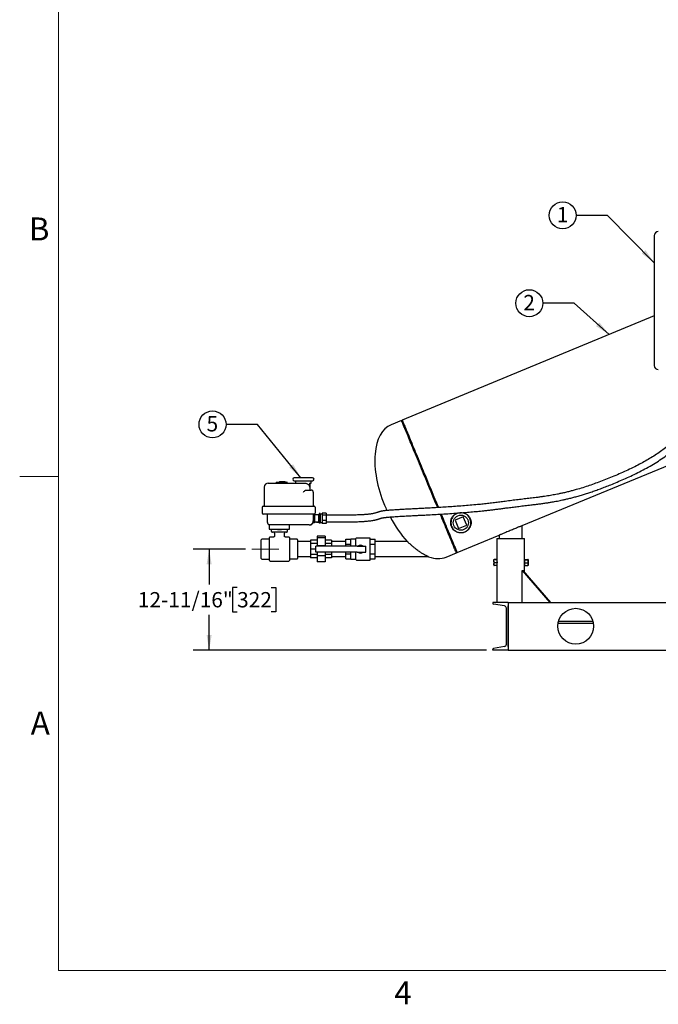
# Model space of a CAD drawing. Units: inches. Extents: x 0.1 to 22.1, y 0.1 to 17.1.
# Drawn here: x 0.1 to 5.2, y 0.2 to 7.9 of the extents above; entities that cross this region are included whole.
import ezdxf

# ---------------------------------------------------------------- set-up
doc = ezdxf.new("R2010")
doc.units = ezdxf.units.IN
doc.header["$MEASUREMENT"] = 0
doc.linetypes.add('CENTERX2', pattern=[0.8, 0.5, -0.1, 0.1, -0.1])
doc.layers.add('7', color=7, linetype='Continuous', lineweight=25)
doc.styles.add('SLDTEXTSTYLE0', font='TXT', dxfattribs={"width": 0.75})
doc.styles.add('SLDTEXTSTYLE3', font='TXT', dxfattribs={"width": 0.8625})
doc.dimstyles.new('SLDDIMSTYLE0', dxfattribs={"dimtxt": 0.12, "dimasz": 0.12, "dimexe": 0, "dimexo": 0.0625, "dimgap": 0.03, "dimtad": 0, "dimtih": 1, "dimtoh": 1, "dimdec": 6, "dimlfac": 16, "dimrnd": 1e-09, "dimzin": 12, "dimdsep": 46, "dimlunit": 5, "dimtxsty": 'SLDTEXTSTYLE0', "dimsah": 1, "dimcen": 0.09, "dimadec": 0, "dimazin": 3, "dimtfac": 1, "dimtofl": 0, "dimtmove": 0, "dimatfit": 3, "dimfxl": 0, "dimfrac": 2, "dimtolj": 1, "dimtzin": 12, "dimarcsym": 0})
doc.dimstyles.new('SLDDIMSTYLE2', dxfattribs={"dimtxt": 0.18, "dimasz": 0.12, "dimexe": 0, "dimexo": 0.0625, "dimgap": 0, "dimtad": 0, "dimtih": 1, "dimtoh": 1, "dimdec": 0, "dimrnd": 1e-09, "dimzin": 0, "dimdsep": 46, "dimlunit": 5, "dimtxsty": 'Standard', "dimsah": 1, "dimcen": 0.09, "dimadec": 0, "dimazin": 0, "dimtfac": 0.12, "dimtdec": 0, "dimtofl": 0, "dimtmove": 0, "dimatfit": 3, "dimfxl": 0, "dimfrac": 2, "dimtolj": 1, "dimtzin": 0, "dimarcsym": 0})

# ---------------------------------------------------------------- blocks, each defined once
blk = doc.blocks.new('_D_3')
at = {"layer": '7', "color": 7}
for p, q in [((1.9149, 3.7858), (1.5055, 3.7858)), ((1.6305, 3.7858), (1.6305, 3.5093)), ((1.8498, 3.485), (1.8132, 3.485)), ((1.8132, 3.485), (1.8132, 3.2945)), ((2.1158, 3.485), (2.1524, 3.485)), ((2.1524, 3.485), (2.1524, 3.2945)), ((1.6305, 2.9936), (1.6305, 3.2701)), ((1.8132, 3.2945), (1.8498, 3.2945)), ((2.1524, 3.2945), (2.1158, 3.2945)), ((3.8043, 2.9936), (1.5055, 2.9936))]:
    blk.add_line(p, q, dxfattribs=at)
for points in [[(1.6305, 3.7858), (1.6105, 3.6658), (1.6505, 3.6658)], [(1.6305, 2.9936), (1.6505, 3.1136), (1.6105, 3.1136)]]:
    blk.add_solid(points, dxfattribs=at)
at = {"layer": '7', "color": 7, "char_height": 0.12, "attachment_point": 1, "style": 'SLDTEXTSTYLE0'}
for s, insert in [('12-11/16"', (1.072, 3.4491)), ('322', (1.8498, 3.4491))]:
    blk.add_mtext(s, dxfattribs=dict(at, insert=insert))
blk = doc.blocks.new('SW_NOTE_0_14')
at = {"layer": '7', "color": 0}
blk.add_circle((-0.1059, 0), 0.1059, dxfattribs=at)
at = {"layer": '7', "color": 0, "insert": (-0.1071, 0.0651), "char_height": 0.12, "attachment_point": 2, "style": 'SLDTEXTSTYLE0'}
blk.add_mtext('1', dxfattribs=at)
blk = doc.blocks.new('SW_NOTE_0_15')
at = {"layer": '7', "color": 0}
blk.add_circle((-0.1059, 0), 0.1059, dxfattribs=at)
at = {"layer": '7', "color": 0, "insert": (-0.1071, 0.0651), "char_height": 0.12, "attachment_point": 2, "style": 'SLDTEXTSTYLE0'}
blk.add_mtext('5', dxfattribs=at)
blk = doc.blocks.new('SW_NOTE_0_20')
at = {"layer": '7', "color": 0}
blk.add_circle((-0.1059, 0), 0.1059, dxfattribs=at)
at = {"layer": '7', "color": 0, "insert": (-0.1071, 0.0651), "char_height": 0.12, "attachment_point": 2, "style": 'SLDTEXTSTYLE0'}
blk.add_mtext('2', dxfattribs=at)

msp = doc.modelspace()

# ---------------------------------------------------------------- linework, layer by layer
at = {"color": 7, "linetype": 'Continuous', "lineweight": 25}
for p, q in [((5.12085743, 6.24548958), (5.12085743, 5.22611449)), ((5.12085743, 5.61703223), (3.14410165, 4.79823336)), ((3.13832745, 4.79584155), (3.05748806, 4.76235677)), ((3.14649346, 4.79245902), (3.13832745, 4.79584155)), ((4.0847637, 3.97017701), (5.53679496, 4.57162806)), ((2.44105988, 4.3465208), (2.29755994, 4.3465208)), ((2.06274756, 4.27252084), (2.06274756, 4.12408327)), ((2.06274756, 4.27252084), (2.06274756, 4.12408327)), ((2.09399746, 4.30377074), (2.37807079, 4.30377074)), ((2.15649757, 4.31158329), (2.15649757, 4.30377074)), ((2.15649757, 4.31158329), (2.16896057, 4.31158329)), ((2.16459054, 4.30767702), (2.16459054, 4.30377074)), ((2.16896057, 4.31158329), (2.23852875, 4.31158329)), ((2.1838412, 4.31548957), (2.22290365, 4.31548957)), ((2.24243503, 4.30377074), (2.24243503, 4.30767702)), ((2.24243503, 4.30377074), (2.24243503, 4.30767702)), ((2.29755994, 4.32252083), (2.44105988, 4.32252083)), ((2.30837237, 4.32252083), (2.30837237, 4.30377074)), ((2.30837237, 4.32252083), (2.30837237, 4.30377074)), ((2.39064673, 4.24908334), (2.39230463, 4.24908334)), ((2.39230463, 4.24908334), (2.41609721, 4.24908334)), ((2.41609721, 4.24908334), (2.43172231, 4.24908334)), ((2.41848022, 4.30377074), (2.41848022, 4.27252084)), ((2.41848022, 4.30377074), (2.43024744, 4.30377074)), ((2.4221225, 4.24908334), (2.4221225, 4.30377074)), ((2.4221225, 4.24908334), (2.4221225, 4.30377074)), ((2.43024744, 4.30377074), (2.43024744, 4.32252083)), ((2.43024744, 4.30377074), (2.43024744, 4.32252083)), ((2.44734711, 4.23345824), (2.44734711, 4.12408327)), ((2.04712246, 4.1162708), (2.04712246, 4.06939579)), ((2.04712246, 4.1162708), (2.04712246, 4.06939579)), ((2.05493501, 4.12408327), (2.3731452, 4.12408327)), ((2.3731452, 4.12408327), (2.40037648, 4.12408327)), ((2.40037648, 4.12408327), (2.43063493, 4.12408327)), ((2.43063493, 4.12408327), (2.45407258, 4.12408327)), ((2.46188513, 4.1162708), (2.46188513, 4.06939579)), ((2.3731452, 4.06158331), (2.05493501, 4.06158331)), ((2.08618491, 4.06158331), (2.08618491, 4.00293867)), ((2.08618491, 4.06158331), (2.08618491, 4.00293867)), ((2.40037648, 4.06158331), (2.3731452, 4.06158331)), ((2.43063493, 4.06158331), (2.40037648, 4.06158331)), ((2.45407258, 4.06158331), (2.43063493, 4.06158331)), ((2.44734711, 4.06158331), (2.44734711, 4.00689576)), ((2.45578475, 4.06135606), (2.44734711, 4.06135606)), ((2.45578475, 4.0443603), (2.44734711, 4.0443603)), ((2.45578475, 4.06135606), (2.45578475, 4.0443603)), ((2.48828453, 4.05573952), (2.45578475, 4.05573952)), ((2.45578475, 4.0443603), (2.45578475, 4.01036879)), ((2.47165361, 4.05839709), (2.49219081, 4.05839709)), ((2.47165361, 4.05839709), (2.47165361, 4.05573952)), ((2.48828453, 4.05573952), (2.48828453, 3.99898956)), ((2.49219081, 4.05361457), (2.48828453, 4.05361457)), ((2.50000336, 4.06538861), (2.49219081, 4.06538861)), ((2.49219081, 4.06538861), (2.49219081, 4.04996716)), ((2.50000336, 4.04996716), (2.49219081, 4.04996716)), ((2.49219081, 4.04996716), (2.49219081, 4.01194309)), ((2.50000336, 4.06538861), (2.50000336, 4.05767792)), ((2.51687834, 4.06048956), (2.50000336, 4.06048956)), ((2.50000336, 4.05767792), (2.50000336, 4.04996716)), ((2.50000336, 4.04996716), (2.50000336, 4.03095512)), ((2.50000336, 4.03095512), (2.50000336, 4.01194309)), ((2.54812854, 4.06772029), (2.51687834, 4.06772029)), ((2.51687834, 4.06772029), (2.51687834, 4.05135321)), ((2.54812854, 4.05135321), (2.51687834, 4.05135321)), ((2.51687834, 4.05135321), (2.51687834, 4.01099739)), ((2.54812854, 4.06772029), (2.54812854, 4.05135321)), ((2.54812854, 4.05135321), (2.54812854, 4.01099739)), ((3.62331977, 4.03939217), (3.5583595, 4.01248472)), ((3.65022722, 3.97443183), (3.62331977, 4.03939217)), ((2.10212241, 3.97564578), (2.10212241, 3.94142701)), ((2.10212241, 3.97564578), (2.10212241, 3.94142701)), ((2.13562831, 3.97564578), (2.10212241, 3.97564578)), ((2.10212241, 3.94142701), (2.12055995, 3.94142701)), ((2.12055995, 3.92423956), (2.12055995, 3.94142701)), ((2.12055995, 3.94142701), (2.12680994, 3.94142701)), ((2.12680994, 3.94142701), (2.13083413, 3.94142701)), ((2.13083413, 3.94142701), (2.23278594, 3.94142701)), ((2.31880406, 3.97564578), (2.13562831, 3.97564578)), ((2.16587327, 3.94142701), (2.16587327, 3.93767701)), ((2.1977468, 3.93767701), (2.1977468, 3.94142701)), ((2.23278594, 3.94142701), (2.23681013, 3.94142701)), ((2.23681013, 3.94142701), (2.24306011, 3.94142701)), ((2.24306011, 3.94142701), (2.26149737, 3.94142701)), ((2.24306011, 3.94142701), (2.24306011, 3.92423956)), ((2.26149737, 3.94142701), (2.26149737, 3.97564578)), ((2.26149737, 3.94142701), (2.26149737, 3.97564578)), ((2.35698888, 3.97564578), (2.31880406, 3.97564578)), ((2.41609721, 3.97564578), (2.35698888, 3.97564578)), ((2.45578475, 4.01036879), (2.44734711, 4.01036879)), ((2.44734711, 4.00689576), (2.44734711, 3.99337303)), ((2.45578475, 3.99337303), (2.44734711, 3.99337303)), ((2.45578475, 4.01036879), (2.45578475, 3.99337303)), ((2.45578475, 3.99898956), (2.48828453, 3.99898956)), ((2.47165361, 3.99898956), (2.47165361, 3.99633199)), ((2.47165361, 3.99633199), (2.49219081, 3.99633199)), ((2.48828453, 4.00111452), (2.49219081, 4.00111452)), ((2.50000336, 4.01194309), (2.49219081, 4.01194309)), ((2.49219081, 4.01194309), (2.49219081, 3.98934048)), ((2.50000336, 3.98934048), (2.49219081, 3.98934048)), ((2.50000336, 4.01194309), (2.50000336, 4.00064175)), ((2.50000336, 4.00064175), (2.50000336, 3.98934048)), ((2.50000336, 3.99423953), (2.51687834, 3.99423953)), ((2.54812854, 4.01099739), (2.51687834, 4.01099739)), ((2.51687834, 4.01099739), (2.51687834, 3.9870088)), ((2.54812854, 3.9870088), (2.51687834, 3.9870088)), ((2.54812854, 4.01099739), (2.54812854, 3.9870088)), ((3.5583595, 4.01248472), (3.58526695, 3.94752446)), ((3.58526695, 3.94752446), (3.65022722, 3.97443183)), ((4.0847637, 3.86861452), (4.0847637, 3.97017701)), ((2.09930996, 3.86369252), (2.04368492, 3.86369252)), ((2.10368498, 3.69611452), (2.10368498, 3.87673954)), ((2.13646196, 3.88111456), (2.10805999, 3.88111456)), ((2.23681013, 3.91798951), (2.12680994, 3.91798951)), ((2.14255999, 3.91173953), (2.14255999, 3.88729128)), ((2.1977468, 3.93767701), (2.16587327, 3.93767701)), ((2.22106007, 3.88736454), (2.22106007, 3.91173953)), ((2.25556008, 3.88111456), (2.22731005, 3.88111456)), ((2.25993509, 3.87673954), (2.25993509, 3.69611452)), ((2.31993514, 3.86369252), (2.26431011, 3.86369252)), ((2.53915381, 3.88763345), (2.47665371, 3.88763345)), ((2.47665371, 3.88763345), (2.47665371, 3.87546634)), ((2.53915381, 3.87546634), (2.47665371, 3.87546634)), ((2.47665371, 3.87546634), (2.47665371, 3.81114121)), ((2.53915381, 3.88763345), (2.53915381, 3.87546634)), ((2.53915381, 3.87546634), (2.53915381, 3.81114121)), ((2.70321618, 3.86310637), (2.74227864, 3.86310637)), ((2.70321618, 3.82476668), (2.70321618, 3.86310637)), ((2.77743511, 3.86455205), (2.74227864, 3.86455205)), ((2.74227864, 3.80986457), (2.74227864, 3.86455205)), ((2.78134139, 3.80986457), (2.78134139, 3.86845825)), ((2.89384134, 3.87236453), (2.78524737, 3.87236453)), ((2.89384134, 3.78642707), (2.89384134, 3.87236453)), ((2.89384134, 3.86310637), (2.9329038, 3.86310637)), ((2.9329038, 3.82476668), (2.9329038, 3.86310637)), ((3.57462054, 3.75886886), (3.90507623, 3.89574806)), ((3.88554501, 3.86861452), (3.88554501, 3.70468202)), ((3.88554501, 3.86861452), (4.10429493, 3.86861452)), ((3.90507623, 3.89574806), (3.90507623, 3.86861452)), ((4.10429493, 3.70442279), (4.10429493, 3.86861452)), ((2.03930991, 3.82287229), (2.03930991, 3.8593175)), ((2.03930991, 3.74998177), (2.03930991, 3.82287229)), ((2.32430987, 3.8593175), (2.32430987, 3.82287229)), ((2.42587243, 3.84580203), (2.32430987, 3.84580203)), ((2.32430987, 3.82287229), (2.32430987, 3.74998177)), ((2.47665371, 3.85526339), (2.42587243, 3.85526339)), ((2.42587243, 3.85526339), (2.42587243, 3.82914397)), ((2.47665371, 3.82914397), (2.42587243, 3.82914397)), ((2.42587243, 3.82914397), (2.42587243, 3.78670815)), ((2.46649745, 3.78670815), (2.42587243, 3.78670815)), ((2.42587243, 3.78670815), (2.42587243, 3.74416497)), ((2.46649745, 3.76298956), (2.46649745, 3.80986457)), ((2.71055706, 3.80986457), (2.46649745, 3.80986457)), ((2.53915381, 3.81114121), (2.47665371, 3.81114121)), ((2.47665371, 3.81114121), (2.47665371, 3.80986457)), ((2.58993509, 3.85526339), (2.53915381, 3.85526339)), ((2.58993509, 3.82914397), (2.53915381, 3.82914397)), ((2.53915381, 3.81114121), (2.53915381, 3.80986457)), ((2.58993509, 3.85526339), (2.58993509, 3.82914397)), ((2.70321618, 3.84580203), (2.58993509, 3.84580203)), ((2.58993509, 3.82914397), (2.58993509, 3.80986457)), ((2.70321618, 3.80986457), (2.70321618, 3.82476668)), ((2.70321618, 3.82476668), (2.74227864, 3.82476668)), ((2.73278883, 3.80986457), (2.71055706, 3.80986457)), ((2.77295919, 3.80986457), (2.73278883, 3.80986457)), ((2.7902504, 3.80986457), (2.77295919, 3.80986457)), ((2.7902504, 3.80986457), (2.8597787, 3.80986457)), ((2.8597787, 3.76298956), (2.8597787, 3.80986457)), ((2.89384134, 3.82476668), (2.9329038, 3.82476668)), ((2.89384134, 3.70048953), (2.89384134, 3.78642707)), ((3.18477419, 3.84580203), (2.9329038, 3.84580203)), ((2.9329038, 3.74808738), (2.9329038, 3.82476668)), ((2.03930991, 3.71353656), (2.03930991, 3.74998177)), ((2.04368492, 3.70848475), (2.09930996, 3.70848475)), ((2.26431011, 3.70916154), (2.31993514, 3.70916154)), ((2.32430987, 3.74998177), (2.32430987, 3.71353656)), ((2.32430987, 3.72705203), (2.42587243, 3.72705203)), ((2.47665371, 3.74416497), (2.42587243, 3.74416497)), ((2.42587243, 3.74416497), (2.42587243, 3.71776439)), ((2.47665371, 3.71776439), (2.42587243, 3.71776439)), ((2.42587243, 3.71776439), (2.42587243, 3.71759067)), ((2.47665371, 3.71759067), (2.42587243, 3.71759067)), ((2.71055706, 3.76298956), (2.46649745, 3.76298956)), ((2.47665371, 3.76298956), (2.47665371, 3.73233886)), ((2.53915381, 3.73233886), (2.47665371, 3.73233886)), ((2.47665371, 3.73233886), (2.47665371, 3.68522061)), ((2.53915381, 3.76298956), (2.53915381, 3.73233886)), ((2.58993509, 3.74416497), (2.53915381, 3.74416497)), ((2.53915381, 3.73233886), (2.53915381, 3.68522061)), ((2.58993509, 3.71776439), (2.53915381, 3.71776439)), ((2.58993509, 3.71759067), (2.53915381, 3.71759067)), ((2.58993509, 3.76298956), (2.58993509, 3.74416497)), ((2.58993509, 3.74416497), (2.58993509, 3.71776439)), ((2.58993509, 3.72705203), (2.70321618, 3.72705203)), ((2.58993509, 3.71776439), (2.58993509, 3.71759067)), ((2.70321618, 3.74808738), (2.70321618, 3.76298956)), ((2.70321618, 3.70974769), (2.70321618, 3.74808738)), ((2.70321618, 3.74808738), (2.74227864, 3.74808738)), ((2.70321618, 3.70974769), (2.74227864, 3.70974769)), ((2.73278883, 3.76298956), (2.71055706, 3.76298956)), ((2.77295919, 3.76298956), (2.73278883, 3.76298956)), ((2.74227864, 3.70830201), (2.74227864, 3.76298956)), ((2.74227864, 3.70830201), (2.77743511, 3.70830201)), ((2.7902504, 3.76298956), (2.77295919, 3.76298956)), ((2.78134139, 3.70439581), (2.78134139, 3.76298956)), ((2.7902504, 3.76298956), (2.8597787, 3.76298956)), ((2.89384134, 3.74808738), (2.9329038, 3.74808738)), ((2.89384134, 3.70974769), (2.9329038, 3.70974769)), ((2.9329038, 3.70974769), (2.9329038, 3.74808738)), ((2.9329038, 3.72705203), (3.34923667, 3.72705203)), ((3.48800696, 3.72299227), (3.56884634, 3.75647705)), ((3.56884634, 3.75647705), (3.57222873, 3.76464314)), ((2.10805999, 3.69173957), (2.25556008, 3.69173957)), ((2.53915381, 3.68522061), (2.47665371, 3.68522061)), ((2.78524737, 3.70048953), (2.89384134, 3.70048953)), ((3.86279492, 3.69063981), (3.86279492, 3.70442279)), ((3.86279492, 3.69063981), (3.86279492, 3.66733159)), ((3.86279492, 3.66733159), (3.86279492, 3.65768485)), ((3.88554501, 3.705842), (3.86488827, 3.705842)), ((3.88554501, 3.70300359), (3.86488827, 3.70300359)), ((3.88554501, 3.6782761), (3.86488827, 3.6782761)), ((3.88554501, 3.65638708), (3.86488827, 3.65638708)), ((3.88554501, 3.70468202), (3.88554501, 3.70300359)), ((3.88554501, 3.70300359), (3.88554501, 3.6782761)), ((3.88651783, 3.69673953), (3.88554501, 3.69673953)), ((3.88554501, 3.6782761), (3.88554501, 3.65638708)), ((3.88554501, 3.66548955), (3.88651725, 3.66548955)), ((3.88554501, 3.65638708), (3.88554501, 3.36861453)), ((4.10331961, 3.66548955), (4.10429493, 3.66548955)), ((4.10429493, 3.69673953), (4.10332372, 3.69673953)), ((4.10429493, 3.69063981), (4.10429493, 3.70442279)), ((4.10429493, 3.66733159), (4.10429493, 3.69063981)), ((4.10429493, 3.65767707), (4.10429493, 3.66733159)), ((4.10429493, 3.60620471), (4.10429493, 3.65767707)), ((4.10741992, 3.705842), (4.1291699, 3.705842)), ((4.10741992, 3.70300359), (4.1291699, 3.70300359)), ((4.10741992, 3.6782761), (4.1291699, 3.6782761)), ((4.10741992, 3.65638708), (4.1291699, 3.65638708)), ((4.13229503, 3.70442279), (4.13229503, 3.69063981)), ((4.13268252, 3.69673953), (4.13229503, 3.69673953)), ((4.13229503, 3.69063981), (4.13229503, 3.66733159)), ((4.13229503, 3.66733159), (4.13229503, 3.65768485)), ((4.13229503, 3.66548955), (4.13268252, 3.66548955)), ((4.13554498, 3.69387707), (4.13268252, 3.69673953)), ((4.13268252, 3.68746473), (4.13268252, 3.69673953)), ((4.13268252, 3.66548955), (4.13268252, 3.68746473)), ((4.13268252, 3.66548955), (4.13554498, 3.66835201)), ((4.13554498, 3.68630138), (4.13554498, 3.69387707)), ((4.13554498, 3.66835201), (4.13554498, 3.68630138)), ((4.08573521, 3.36861453), (4.08573521, 3.61861455)), ((4.08573521, 3.61861455), (4.3022416, 3.36861453)), ((4.08573521, 3.61861455), (4.09354776, 3.61861455)), ((4.31005415, 3.36861453), (4.09354776, 3.61861455)), ((3.97429491, 3.36861453), (3.85429495, 3.36861453)), ((3.85429495, 3.36861453), (3.85429495, 3.3624894)), ((3.94612761, 3.34082947), (3.86056195, 3.35509147)), ((3.96179495, 3.03989447), (3.96179495, 3.32233462)), ((3.97429491, 3.36861453), (3.97429491, 2.99361454)), ((3.97429491, 3.36861453), (8.64226376, 3.36861453)), ((3.97429491, 3.02095829), (3.97429491, 3.34127079)), ((4.3658678, 3.20455203), (4.64318399, 3.20455203)), ((4.36943514, 3.22017704), (4.63961665, 3.22017704)), ((3.94612761, 3.02139962), (3.86056195, 3.00713761)), ((3.85429495, 2.99361454), (3.85429495, 2.99973967)), ((3.97429491, 2.99361454), (3.85429495, 2.99361454)), ((3.97429491, 2.99361454), (8.64226376, 2.99361454))]:
    msp.add_line(p, q, dxfattribs=at)
at = {"color": 7, "linetype": 'Continuous', "lineweight": 25, "flags": 128}
for points in [[(3.35358704, 4.2761593), (3.34513591, 4.29656201), (3.33669799, 4.31693319), (3.32828587, 4.33724145), (3.31991306, 4.35745555), (3.31159188, 4.37754425), (3.30333552, 4.39747675), (3.29515689, 4.41722211), (3.28706803, 4.43674997), (3.27908212, 4.45603025), (3.27121061, 4.47503305), (3.2634664, 4.49372931), (3.25586124, 4.51209015), (3.24840655, 4.53008712), (3.24111408, 4.54769249), (3.23399525, 4.56487927), (3.22706064, 4.58162093), (3.22032109, 4.59789151), (3.21378717, 4.61366591), (3.20746884, 4.62891995), (3.2013755, 4.64363015), (3.19551711, 4.65777364), (3.18990248, 4.67132886), (3.18454012, 4.68427453), (3.17943852, 4.69659102), (3.17460532, 4.70825924), (3.17004815, 4.71926132), (3.16577404, 4.72957993), (3.16178945, 4.73919954), (3.15810053, 4.74810518), (3.15471315, 4.75628308), (3.15163231, 4.76372075), (3.14886298, 4.77040647), (3.14640928, 4.77633027), (3.1442753, 4.78148276), (3.1424637, 4.78585601), (3.14097769, 4.78944344), (3.13981962, 4.79223931), (3.13899096, 4.79423953), (3.13849348, 4.79544086), (3.13832745, 4.79584155)], [(3.14410165, 4.79823336), (3.14426768, 4.79783268), (3.14476546, 4.79663134), (3.14559382, 4.79463113), (3.14675189, 4.79183525), (3.1482379, 4.78824783), (3.1500495, 4.78387442), (3.15218377, 4.77872194), (3.15463718, 4.77279829), (3.1574068, 4.76611242), (3.16048735, 4.75867489), (3.16387473, 4.750497), (3.16756365, 4.74159135), (3.17154824, 4.73197174), (3.17582235, 4.72165298), (3.18037952, 4.71065106), (3.18521272, 4.69898283), (3.19031432, 4.68666635), (3.19567668, 4.67372052), (3.20129131, 4.66016545), (3.2071497, 4.64602196), (3.21324304, 4.63131176), (3.21956137, 4.61605772), (3.22609529, 4.60028317), (3.23283484, 4.5840126), (3.23976945, 4.56727109), (3.24688857, 4.5500843), (3.25418075, 4.53247893), (3.26163544, 4.51448196), (3.2692406, 4.49612112), (3.2769851, 4.47742486), (3.28485632, 4.45842192), (3.29284252, 4.43914178), (3.30093109, 4.41961393), (3.30911001, 4.39986857), (3.31736608, 4.37993606), (3.32568726, 4.35984736), (3.33406007, 4.33963326), (3.34247219, 4.31932486), (3.35091011, 4.29895368), (3.35936124, 4.27855111), (3.36781237, 4.2581484), (3.3762503, 4.23777723), (3.38466212, 4.21746897), (3.39303523, 4.19725487), (3.40135612, 4.17716609), (3.40961248, 4.15723366), (3.4177914, 4.1374883), (3.42587997, 4.11796045), (3.42828117, 4.11216381)], [(3.42165748, 4.11182245), (3.42010577, 4.11556871), (3.4120172, 4.13509657), (3.40383828, 4.15484192), (3.39558192, 4.17477435), (3.38726103, 4.19486313), (3.37888792, 4.21507723), (3.3704761, 4.23538556), (3.36203788, 4.25575674), (3.35358704, 4.2761593)], [(3.56884634, 3.75647705), (3.56868032, 3.75687774), (3.56818283, 3.75807907), (3.56735417, 3.76007929), (3.56619611, 3.76287524), (3.5647101, 3.76646266), (3.56289879, 3.77083592), (3.56076452, 3.77598841), (3.55831081, 3.78191213), (3.55554148, 3.78859793), (3.55246064, 3.79603553), (3.54907327, 3.80421342), (3.54538464, 3.81311906), (3.54140005, 3.82273867), (3.53712594, 3.83305736), (3.53256876, 3.84405936), (3.52773557, 3.85572759), (3.52263397, 3.86804407), (3.51727161, 3.88098982), (3.51165668, 3.89454496), (3.5057983, 3.90868845), (3.49970525, 3.92339866), (3.49338692, 3.93865269), (3.4868527, 3.95442717), (3.48011316, 3.97069774), (3.47317884, 3.98743933), (3.46605972, 4.00462612), (3.45876724, 4.02223156), (3.45131255, 4.04022853), (3.44370739, 4.0585893), (3.44293681, 4.06044959)], [(3.44955932, 4.06079345), (3.45708705, 4.04262027), (3.46454144, 4.0246233), (3.47183392, 4.00701786), (3.47895304, 3.98983114), (3.48588765, 3.97308956), (3.4926269, 3.95681898), (3.49916112, 3.94104451), (3.50547945, 3.9257904), (3.5115725, 3.91108027), (3.51743118, 3.8969367), (3.52304581, 3.88338163), (3.52840817, 3.87043581), (3.53350977, 3.85811932), (3.53834296, 3.8464511), (3.54290014, 3.83544917), (3.54717425, 3.82513041), (3.55115884, 3.8155108), (3.55484747, 3.80660523), (3.55823513, 3.79842734), (3.56131568, 3.79098974), (3.56408501, 3.78430394), (3.56653872, 3.77838022), (3.56867299, 3.77322773), (3.57048459, 3.7688544), (3.57197031, 3.76526698), (3.57312867, 3.76247103), (3.57395703, 3.76047089), (3.57445481, 3.75926948), (3.57462054, 3.75886886)], [(4.0847637, 3.97017701), (4.08435686, 3.97000849), (4.08314012, 3.96950455), (4.08112436, 3.96866959), (4.07832804, 3.9675113), (4.07477626, 3.9660401), (4.07050127, 3.96426935), (4.06554194, 3.96221508), (4.059943, 3.95989594), (4.05375506, 3.95733283), (4.04703443, 3.95454905), (4.03984184, 3.95156977), (4.03224239, 3.94842198), (4.02430503, 3.94513419), (4.01610147, 3.94173618), (4.00770607, 3.93825868), (3.99919496, 3.93473329), (3.99064498, 3.93119177), (3.98213386, 3.92766639), (3.97373847, 3.92418889), (3.96553491, 3.92079088), (3.95759755, 3.91750309), (3.9499981, 3.9143553), (3.9428055, 3.91137602), (3.93608487, 3.90859224), (3.92989693, 3.90602912), (3.924298, 3.90370998), (3.91933852, 3.90165572), (3.91506368, 3.89988496), (3.91151189, 3.89841377), (3.90871558, 3.89725548), (3.90669981, 3.89642059), (3.90548308, 3.89591658), (3.90507623, 3.89574806)]]:
    msp.add_lwpolyline(points, dxfattribs=at)
at = {"color": 7, "linetype": 'Continuous', "lineweight": 25}
for centre, radius in [((3.60429335, 3.99345829), 0.059375), ((4.50452593, 3.18111454), 0.140625)]:
    msp.add_circle(centre, radius, dxfattribs=at)
for centre, radius, start, end in [((5.15210746, 6.24548954), 0.03125, 90, 180), ((5.15210746, 5.22611454), 0.03125, 180, 270), ((2.29756, 4.33452079), 0.012, 90, 270), ((2.44106, 4.33452079), 0.012, 270, 90), ((2.0939975, 4.27252079), 0.03125, 90, 180), ((2.18384125, 4.31158329), 0.00390625, 90, 180), ((2.22290375, 4.31158329), 0.00390625, 0, 90), ((2.23852875, 4.30767704), 0.00390625, 0, 90), ((2.43172216, 4.23345829), 0.015625, 0, 90), ((2.054935, 4.11627079), 0.0078125, 90, 180), ((2.45407258, 4.11627079), 0.0078125, 0, 90), ((2.054935, 4.06939579), 0.0078125, 180, 270), ((2.45407258, 4.06939579), 0.0078125, 270, 0), ((3.60429335, 3.99345829), 0.078125, 100.113794659, 292.5), ((3.60429335, 3.99345829), 0.078125, 292.5, 94.816613593), ((2.41609716, 4.00689579), 0.03125, 270, 0), ((2.41676003, 4.00689585), 0.03125006, 269.998037888, 348.239997779), ((2.043685, 3.85931751), 0.004375, 90, 180), ((2.09931, 3.86806751), 0.004375, 270, 0), ((2.10806, 3.87673954), 0.004375, 90, 180), ((2.12681, 3.92423954), 0.00625, 180, 270), ((2.13631, 3.91173954), 0.00625, 0, 90), ((2.22731, 3.91173954), 0.00625, 90, 180), ((2.23681, 3.92423954), 0.00625, 270, 0), ((2.25556, 3.87673954), 0.004375, 0, 90), ((2.26431, 3.86806751), 0.004375, 180, 270), ((2.319935, 3.85931751), 0.004375, 0, 90), ((2.777435, 3.86845829), 0.00390625, 270, 0), ((2.7852475, 3.86845829), 0.00390625, 90, 180), ((2.81806, 3.78642704), 0.03125, 48.590377891, 131.409622109), ((2.26431, 3.70478657), 0.004375, 90, 180), ((2.319935, 3.71353657), 0.004375, 270, 0), ((2.777435, 3.70439579), 0.00390625, 0, 90), ((2.81806, 3.78642704), 0.03125, 228.590377891, 311.409622109), ((2.10806, 3.69611454), 0.004375, 180, 270), ((2.25556, 3.69611454), 0.004375, 270, 0), ((2.7852475, 3.70439579), 0.00390625, 180, 270), ((4.21254962, 3.68111629), 0.11036568, 168.775737591, 191.078201473), ((3.86179496, 3.3624894), 0.0075, 180, 260.537), ((3.94304496, 3.32233461), 0.01875, 0, 80.537), ((3.94304496, 3.03989447), 0.01875, 279.463, 0), ((3.86179496, 2.99973967), 0.0075, 99.463, 180)]:
    msp.add_arc(centre, radius, start, end, dxfattribs=at)
for centre, major_axis, ratio, start_param, end_param in [((3.2727475, 4.24267452), (-0.21525943, 0.51968224), 0.5144444444, 0, 1.5707963268), ((3.2727475, 4.24267452), (0.21525943, -0.51968224), 0.5144444444, 4.7123889804, 4.7963804673), ((3.2727475, 4.24267452), (0.21525943, -0.51968224), 0.5144444444, 4.897552101, 5.3435819085), ((2.043685, 3.71353657), (0, -0.00505181), 0.8660254038, 4.7123889804, 6.2831853072), ((2.09931, 3.70343294), (0, 0.00505181), 0.8660254038, 4.7123889804, 6.2831853072), ((3.2727475, 4.24267452), (0.21525943, -0.51968224), 0.5144444444, 5.8373492165, 6.2831853072)]:
    msp.add_ellipse(centre, major_axis=major_axis, ratio=ratio, start_param=start_param, end_param=end_param, dxfattribs=at)
for points, knots in [([(2.54812854, 4.00111496), (2.5587758, 4.00110461), (2.57924786, 4.0010847), (2.60877704, 4.00094821), (2.63602253, 4.00078184), (2.66117219, 4.00061219), (2.68650378, 4.00045975), (2.7118475, 4.0003687), (2.73703334, 4.00042189), (2.76065258, 4.00066924), (2.78273022, 4.00110291), (2.80325203, 4.00172179), (2.82142758, 4.00247237), (2.83750727, 4.0033254), (2.85171856, 4.00425508), (2.86614615, 4.00538529), (2.88029234, 4.0067308), (2.89368412, 4.00828652), (2.90479298, 4.00981606), (2.91439263, 4.01134509), (2.92262754, 4.01284255), (2.92965016, 4.01427947), (2.93533624, 4.01556058), (2.94010902, 4.01672291), (2.94433513, 4.01782061), (2.94830122, 4.01891261), (2.95213485, 4.02002582), (2.95590565, 4.02117413), (2.95957629, 4.02233826), (2.9634659, 4.02361042), (2.96762773, 4.02499926), (2.97215213, 4.02650734), (2.97714091, 4.02809873), (2.98252515, 4.02961541), (2.98846272, 4.03099638), (2.99453196, 4.03217509), (3.00069021, 4.03318761), (3.00705819, 4.03409082), (3.01381932, 4.03492942), (3.02280971, 4.03591651), (3.03474736, 4.03705823), (3.05011459, 4.03835299), (3.06857176, 4.03974124), (3.08989475, 4.04118658), (3.11357239, 4.04265492), (3.13811193, 4.04407844), (3.16315782, 4.04546254), (3.18844361, 4.04681381), (3.21838236, 4.0483805), (3.25300011, 4.05016764), (3.29265598, 4.05221979), (3.33944627, 4.05468237), (3.39366709, 4.05764098), (3.45534422, 4.06122987), (3.51780142, 4.06516555), (3.57664594, 4.06923239), (3.63171489, 4.07341167), (3.68240202, 4.07761438), (3.73281824, 4.08220817), (3.77722017, 4.08667536), (3.81534223, 4.09086497), (3.84719062, 4.09461569), (3.87837069, 4.09847631), (3.90945532, 4.1024621), (3.94132808, 4.1066357), (3.97692922, 4.11132415), (4.0166171, 4.11647181), (4.06043216, 4.12182708), (4.10640502, 4.12722781), (4.14981112, 4.13231146), (4.18923703, 4.13711086), (4.22315199, 4.14147952), (4.25492178, 4.14587359), (4.28452415, 4.15029806), (4.31188566, 4.15471961), (4.33705733, 4.15910095), (4.36005617, 4.16338573), (4.38106582, 4.16754804), (4.40362265, 4.17226761), (4.42899655, 4.17791269), (4.45847424, 4.18495518), (4.48991322, 4.19301834), (4.52350539, 4.20225673), (4.55725245, 4.21219086), (4.59110796, 4.22277303), (4.62501758, 4.23394563), (4.66103988, 4.24642903), (4.6990265, 4.26024149), (4.73875353, 4.27535096), (4.7826291, 4.29274685), (4.83083564, 4.31266824), (4.88332773, 4.33528439), (4.9371045, 4.35967398), (4.99188518, 4.38605854), (5.04671323, 4.41440275), (5.10066187, 4.44477647), (5.15254564, 4.47681827), (5.20211373, 4.51037732), (5.24670589, 4.5435348), (5.28658691, 4.57592481), (5.32188333, 4.6070467), (5.35486519, 4.63868857), (5.38531707, 4.67053101), (5.41324126, 4.70241911), (5.43871941, 4.73426996), (5.46183851, 4.76600371), (5.48268718, 4.79754379), (5.50136018, 4.82881325), (5.51795578, 4.85973806), (5.53257564, 4.89024739), (5.54328517, 4.91546932), (5.55077706, 4.93491704), (5.55554639, 4.94812239), (5.55947774, 4.95968266), (5.562626, 4.96945557), (5.56507203, 4.97741206), (5.56679414, 4.98323333), (5.56789354, 4.98705012), (5.56873866, 4.99002898), (5.5699508, 4.99437047), (5.57189572, 5.00156894), (5.57459103, 5.01210977), (5.57761582, 5.02490402), (5.58079276, 5.03971786), (5.58395436, 5.05631612), (5.58705657, 5.07533957), (5.5899078, 5.09684402), (5.59226175, 5.12089019), (5.59395547, 5.14754282), (5.59417833, 5.16619569), (5.59429497, 5.17595829)], [0, 0, 0, 0, 0.0079211961, 0.0152304982, 0.0219753811, 0.0281996987, 0.0339461607, 0.0408209161, 0.0470525347, 0.0527289445, 0.0586025165, 0.0639617822, 0.0688922791, 0.0734629097, 0.0777273734, 0.0817262743, 0.087288451, 0.0923843357, 0.0970503062, 0.1013051289, 0.105670317, 0.1095179399, 0.1128531724, 0.1156842499, 0.1183414491, 0.1210533297, 0.12381198, 0.1266080783, 0.1295655441, 0.1325656504, 0.1360873796, 0.1402188136, 0.1447951689, 0.1494613925, 0.1535295497, 0.1570837762, 0.1602623566, 0.1631742149, 0.1660742546, 0.1691016521, 0.1742668123, 0.180057855, 0.1865021608, 0.1945445301, 0.2028758218, 0.2113427663, 0.219859438, 0.2283495343, 0.2367460072, 0.249613119, 0.2623255587, 0.2751631516, 0.294419727, 0.3135397137, 0.3325238973, 0.3516344011, 0.3666293191, 0.381506658, 0.3961330367, 0.4102856426, 0.4194146966, 0.4282747517, 0.4368686023, 0.4452139656, 0.4538005576, 0.4628633613, 0.4740689006, 0.485774536, 0.4979838579, 0.5107307436, 0.5202168415, 0.5291485086, 0.537467948, 0.5452156007, 0.5524153841, 0.55896334, 0.564992382, 0.5704941392, 0.5754919511, 0.582755675, 0.5905071993, 0.5987980667, 0.6076878118, 0.6172448154, 0.6257745652, 0.634872392, 0.6445948014, 0.6549689296, 0.6658169333, 0.6771276624, 0.6910913729, 0.705735406, 0.7208701489, 0.7362713644, 0.7522362555, 0.7680386432, 0.7835437833, 0.7987403819, 0.8136286883, 0.8258030451, 0.8377603248, 0.8493170567, 0.8604161651, 0.8710771385, 0.8813198754, 0.8911644977, 0.9006305345, 0.9097359166, 0.9184980837, 0.926933738, 0.9350584068, 0.9389825031, 0.9425056618, 0.9455439024, 0.948097982, 0.9501682189, 0.9517545128, 0.9526265376, 0.9531308935, 0.9540641039, 0.9559885578, 0.9586915788, 0.962175677, 0.9657869789, 0.9699796994, 0.9747601826, 0.9801375483, 0.9861243905, 0.9927377309, 1, 1, 1, 1]), ([(5.54179499, 5.17595829), (5.54167917, 5.1665721), (5.5414583, 5.14867278), (5.53977867, 5.12314858), (5.53745339, 5.10022092), (5.53465113, 5.0798135), (5.53162111, 5.06185789), (5.52855709, 5.04629358), (5.52551173, 5.03252999), (5.52265632, 5.02079769), (5.52017064, 5.01132734), (5.51834696, 5.00472908), (5.51704944, 5.00018427), (5.51592118, 4.99631838), (5.51460681, 4.99191764), (5.51291524, 4.98641643), (5.5108168, 4.97982411), (5.50827604, 4.97215202), (5.50427158, 4.96057962), (5.49863503, 4.94538139), (5.49118059, 4.92698383), (5.47975772, 4.90105099), (5.46321772, 4.86788291), (5.44004814, 4.82799255), (5.41376184, 4.78857514), (5.38474378, 4.75023675), (5.35234732, 4.7121029), (5.3169794, 4.67484321), (5.27881655, 4.63870221), (5.23954928, 4.60498597), (5.19938562, 4.5734991), (5.15836304, 4.54397373), (5.11616837, 4.51599016), (5.07253901, 4.4892709), (5.02731905, 4.46371087), (4.97867241, 4.43820569), (4.92701653, 4.41293107), (4.87265077, 4.38796773), (4.81832868, 4.36436028), (4.76460119, 4.34204358), (4.7123035, 4.32133486), (4.66142332, 4.30226825), (4.61110215, 4.28455159), (4.56017652, 4.26789308), (4.51561806, 4.25455254), (4.47783845, 4.24413781), (4.44722477, 4.23624682), (4.41712068, 4.22903854), (4.38854917, 4.22270289), (4.36242932, 4.21732699), (4.33886346, 4.21280507), (4.31680668, 4.20883669), (4.29493613, 4.20513837), (4.27187436, 4.20147985), (4.24716119, 4.1978093), (4.220786, 4.19414143), (4.18734917, 4.18976805), (4.1471602, 4.18485641), (4.10030228, 4.17936725), (4.05211512, 4.17371231), (4.00224197, 4.16758628), (3.95447065, 4.1613232), (3.90913094, 4.15535494), (3.86653064, 4.14987861), (3.82313079, 4.14458092), (3.77903979, 4.13964632), (3.73012368, 4.13468353), (3.67660855, 4.12978572), (3.61887894, 4.12504385), (3.5613465, 4.12076854), (3.5041364, 4.11689079), (3.44720703, 4.11333833), (3.39058831, 4.11005176), (3.33941914, 4.10725154), (3.29387234, 4.10484688), (3.25404578, 4.10278254), (3.21544954, 4.10078904), (3.17836988, 4.09884635), (3.14311102, 4.09693309), (3.11234632, 4.09516145), (3.08629177, 4.09353906), (3.06499696, 4.09209583), (3.04618622, 4.0906865), (3.02974825, 4.08930239), (3.01536902, 4.08792341), (3.00378562, 4.08660806), (2.99455009, 4.08535313), (2.98708688, 4.08416097), (2.9803722, 4.0828977), (2.97421554, 4.08154105), (2.96878296, 4.08014347), (2.96377489, 4.0786674), (2.95883185, 4.07708179), (2.95348398, 4.07528705), (2.94741743, 4.07327384), (2.94042974, 4.07109474), (2.93247674, 4.068827), (2.92301093, 4.06648079), (2.9124398, 4.06428556), (2.90081032, 4.06228297), (2.88836823, 4.06049616), (2.87364364, 4.05877372), (2.85828136, 4.05735217), (2.84287788, 4.05621222), (2.82797711, 4.05531262), (2.81133158, 4.05451857), (2.79275493, 4.05385029), (2.77205152, 4.05333007), (2.75025422, 4.05300037), (2.72743236, 4.05285159), (2.70361428, 4.05286648), (2.67756784, 4.05299154), (2.64909218, 4.05318436), (2.61798783, 4.05339238), (2.58404251, 4.05357213), (2.56043849, 4.05359973), (2.54812854, 4.05361413)], [0, 0, 0, 0, 0.0071278483, 0.0135926907, 0.019421527, 0.0246342711, 0.0292452362, 0.0332643416, 0.0366981421, 0.0399699187, 0.0424542042, 0.0441527124, 0.0451833632, 0.0460544758, 0.0472210816, 0.0486831831, 0.0504410583, 0.0524950983, 0.054845913, 0.0597818356, 0.0648647294, 0.0700056243, 0.0814416108, 0.0932155526, 0.1053686773, 0.1178374317, 0.1302317044, 0.1439701081, 0.1575449439, 0.1709370807, 0.1841225685, 0.1971990808, 0.2102624336, 0.2235611538, 0.2370914061, 0.2508025707, 0.2664707515, 0.2820437715, 0.2975823091, 0.3127995779, 0.3275495672, 0.3415790035, 0.3553061378, 0.3692967507, 0.3835324766, 0.3917569229, 0.4000434031, 0.4083598272, 0.416094888, 0.423083717, 0.4293845373, 0.4350408739, 0.4408041416, 0.4469494705, 0.453560258, 0.4606565786, 0.4681547402, 0.4804804381, 0.4930970104, 0.5061381334, 0.5197368659, 0.5339500015, 0.5455102942, 0.5574142795, 0.5696743252, 0.5823086894, 0.5953078092, 0.6123124653, 0.6296575532, 0.6471980391, 0.6647993592, 0.6826039217, 0.7006002489, 0.7186249579, 0.7319188697, 0.7450483407, 0.7579275839, 0.7704662506, 0.7825683069, 0.7941325024, 0.8025910209, 0.8102694675, 0.8171910929, 0.8233849504, 0.8289000276, 0.8339270409, 0.8375840923, 0.8411811334, 0.8447904878, 0.8484711916, 0.8524163534, 0.856058449, 0.8602385318, 0.8649799477, 0.8702901919, 0.8761593947, 0.8822089892, 0.8887043346, 0.8956108629, 0.9010460437, 0.9066999717, 0.9125923939, 0.9187714871, 0.9230934537, 0.9276191582, 0.9323975053, 0.9374886184, 0.9429635386, 0.9489030155, 0.9544329057, 0.9604482228, 0.9670231474, 0.9742147738, 0.9820740169, 0.9906512497, 1, 1, 1, 1]), ([(2.16459054, 4.30767702), (2.16462489, 4.30805099), (2.1646935, 4.30879791), (2.1652139, 4.30980283), (2.16607135, 4.3107259), (2.16735882, 4.31144141), (2.16841077, 4.31153459), (2.16896057, 4.31158329)], [0, 0, 0, 0, 0.1584394175, 0.3164439157, 0.4848120903, 0.7307398637, 1, 1, 1, 1]), ([(2.16459054, 4.30767702), (2.16462489, 4.30805099), (2.1646935, 4.30879791), (2.1652139, 4.30980283), (2.16607135, 4.3107259), (2.16735882, 4.31144141), (2.16841077, 4.31153459), (2.16896057, 4.31158329)], [0, 0, 0, 0, 0.1584394175, 0.3164439157, 0.4848120903, 0.7307398637, 1, 1, 1, 1]), ([(2.3701019, 4.23345824), (2.37011138, 4.23346865), (2.3727541, 4.23637012), (2.37664835, 4.24073165), (2.38196054, 4.24545882), (2.38623299, 4.24835904), (2.38912757, 4.24883404), (2.39064673, 4.24908334)], [0, 0, 0, 0, 0.0014027277, 0.39084756243, 0.58744613527, 0.78348108603, 1, 1, 1, 1]), ([(2.3701019, 4.23345824), (2.37011138, 4.23346865), (2.3727541, 4.23637012), (2.37664835, 4.24073165), (2.38196054, 4.24545882), (2.38623299, 4.24835904), (2.38912757, 4.24883404), (2.39064673, 4.24908334)], [0, 0, 0, 0, 0.0014027277, 0.39084756243, 0.58744613527, 0.78348108603, 1, 1, 1, 1]), ([(2.37807079, 4.30377074), (2.38065195, 4.30363385), (2.38592373, 4.30335426), (2.3933842, 4.30132732), (2.40034849, 4.29832823), (2.406517, 4.29437578), (2.41181742, 4.28949279), (2.41561095, 4.28416219), (2.41781292, 4.27866565), (2.41844867, 4.2747922), (2.41847564, 4.27285031), (2.41848022, 4.27252084)], [0, 0, 0, 0, 0.1273678469, 0.2601374507, 0.3944614558, 0.5326612341, 0.6685651979, 0.8089606725, 0.9055673065, 0.9839778858, 1, 1, 1, 1]), ([(2.37807079, 4.30377074), (2.38065195, 4.30363385), (2.38592373, 4.30335426), (2.3933842, 4.30132732), (2.40034849, 4.29832823), (2.406517, 4.29437578), (2.41181742, 4.28949279), (2.41561095, 4.28416219), (2.41781292, 4.27866565), (2.41844867, 4.2747922), (2.41847564, 4.27285031), (2.41848022, 4.27252084)], [0, 0, 0, 0, 0.1273678469, 0.2601374507, 0.3944614558, 0.5326612341, 0.6685651979, 0.8089606725, 0.9055673065, 0.9839778858, 1, 1, 1, 1]), ([(3.68437141, 3.99345831), (3.68424793, 3.99006715), (3.68400069, 3.9832772), (3.68196928, 3.97313036), (3.67856555, 3.96283151), (3.67345765, 3.95250399), (3.66695756, 3.94317947), (3.65957102, 3.93524514), (3.65223724, 3.92907932), (3.64444002, 3.92399614), (3.63653269, 3.91997089), (3.62817968, 3.91686501), (3.61971934, 3.91472038), (3.61138528, 3.91355851), (3.60164626, 3.91319141), (3.59079237, 3.91421935), (3.57945262, 3.91704964), (3.56916384, 3.92122368), (3.55991447, 3.92652275), (3.55008984, 3.93401421), (3.54038439, 3.94433204), (3.532571, 3.95688971), (3.52751872, 3.96963249), (3.52471668, 3.9819346), (3.52386044, 3.99490004), (3.52521914, 4.00826821), (3.5289093, 4.02172258), (3.53522847, 4.03483127), (3.54370543, 4.04647071), (3.55388784, 4.05616414), (3.56473356, 4.0633878), (3.5736327, 4.06781062), (3.57875571, 4.06920859), (3.57998672, 4.06954451)], [0, 0, 0, 0, 0.0330354646, 0.06614525, 0.0991557665, 0.1347808241, 0.1703573812, 0.1967099407, 0.2230255035, 0.2446669737, 0.2662940232, 0.2879670128, 0.3096509335, 0.3309037088, 0.3521745168, 0.386804209, 0.42149392, 0.4551342553, 0.4888957487, 0.5225762185, 0.5745586063, 0.6265300287, 0.6650806721, 0.7037715561, 0.7422577988, 0.7803005997, 0.8183112458, 0.8566322219, 0.8949165015, 0.9279916693, 0.9610542441, 0.9906417306, 1, 1, 1, 1]), ([(3.61680168, 4.07233694), (3.6186878, 4.07207838), (3.62443212, 4.07129093), (3.63371821, 4.06818019), (3.6443079, 4.06316885), (3.65444376, 4.05629063), (3.66349662, 4.04786552), (3.67166419, 4.0374356), (3.67813066, 4.02550238), (3.68206314, 4.01363435), (3.68404904, 4.00290375), (3.68426395, 3.99660683), (3.68437141, 3.99345831)], [0, 0, 0, 0, 0.043537937, 0.1325977735, 0.2299391697, 0.3273354054, 0.4389989318, 0.5507284542, 0.6833748212, 0.8160884568, 0.9080425937, 1, 1, 1, 1]), ([(2.08621659, 4.00294461), (2.08620646, 4.0027896), (2.08609655, 4.00110721), (2.08651967, 3.99787154), (2.08754384, 3.99335524), (2.08934974, 3.98890986), (2.09183228, 3.98475326), (2.09491166, 3.98104424), (2.09837309, 3.97804282), (2.10092056, 3.9762122), (2.10235502, 3.97553704), (2.10246942, 3.9754832)], [0, 0, 0, 0, 0.0139102836, 0.1509756805, 0.2893703668, 0.4285044691, 0.5785705413, 0.7215372096, 0.8580197588, 0.9886776723, 1, 1, 1, 1]), ([(2.08621659, 4.00294461), (2.08620646, 4.0027896), (2.08609655, 4.00110721), (2.08651967, 3.99787154), (2.08754384, 3.99335524), (2.08934974, 3.98890986), (2.09183228, 3.98475326), (2.09491166, 3.98104424), (2.09837309, 3.97804282), (2.10092056, 3.9762122), (2.10235502, 3.97553704), (2.10246942, 3.9754832)], [0, 0, 0, 0, 0.0139102836, 0.1509756805, 0.2893703668, 0.4285044691, 0.5785705413, 0.7215372096, 0.8580197588, 0.9886776723, 1, 1, 1, 1]), ([(2.14252215, 3.88731365), (2.14248663, 3.88673216), (2.14240805, 3.88544566), (2.14149351, 3.88368789), (2.14016119, 3.88232553), (2.13870704, 3.88153148), (2.13747095, 3.88116707), (2.13673316, 3.88114494), (2.13645638, 3.88113663)], [0, 0, 0, 0, 0.18084326076, 0.4000982813, 0.60183393835, 0.76954922272, 0.91354660529, 1, 1, 1, 1]), ([(2.22730917, 3.88111419), (2.22730878, 3.88111417), (2.22668962, 3.88107544), (2.22539196, 3.88132819), (2.22361011, 3.88218599), (2.22215299, 3.88364828), (2.22120581, 3.88546813), (2.22111947, 3.88680652), (2.22107855, 3.88744088)], [0, 0, 0, 0, 0.0001193508, 0.1889466565, 0.392478199, 0.5949675902, 0.8080275863, 1, 1, 1, 1]), ([(3.25214446, 3.78642707), (3.24910458, 3.78882923), (3.24302535, 3.79363315), (3.23401912, 3.80106858), (3.22515256, 3.80860894), (3.21637234, 3.81630386), (3.20786067, 3.82397367), (3.20045676, 3.83081908), (3.19435083, 3.83657445), (3.18997774, 3.84075849), (3.18678243, 3.84384678), (3.18479691, 3.84577864), (3.18378862, 3.84676385), (3.18388367, 3.84667113), (3.18391444, 3.8466411)], [0, 0, 0, 0, 0.0962814903, 0.1925464326, 0.2919002337, 0.3912153428, 0.4959803726, 0.6028247901, 0.6859783888, 0.7712047066, 0.8364396325, 0.9034131101, 0.9687291999, 1, 1, 1, 1]), ([(3.35151437, 3.72610398), (3.35153521, 3.72609541), (3.35164378, 3.72605071), (3.35104084, 3.72629821), (3.34966154, 3.72687005), (3.34704766, 3.72797487), (3.34305658, 3.729717), (3.33768435, 3.73217933), (3.33179731, 3.73502196), (3.32342509, 3.73927185), (3.31323947, 3.74483689), (3.30136446, 3.75188883), (3.29011258, 3.75902547), (3.27872939, 3.76671723), (3.26597135, 3.77580049), (3.25717546, 3.78256052), (3.25214446, 3.78642707)], [0, 0, 0, 0, 0.0075526304, 0.0393589453, 0.0736449268, 0.1089127912, 0.166018377, 0.2245456379, 0.2838632469, 0.3432119911, 0.4645704195, 0.563139046, 0.6617216749, 0.7631169255, 0.864509607, 1, 1, 1, 1]), ([(3.86279492, 3.70442279), (3.86279743, 3.70445643), (3.86281647, 3.70471113), (3.86327366, 3.70519155), (3.86434679, 3.70562386), (3.86488827, 3.705842)], [0, 0, 0, 0, 0.0700911052, 0.530786476, 1, 1, 1, 1]), ([(3.86488827, 3.70300359), (3.86430322, 3.70323405), (3.86312239, 3.70369921), (3.86290474, 3.70418014), (3.86279492, 3.70442279)], [0, 0, 0, 0, 0.495456745, 1, 1, 1, 1]), ([(3.86279492, 3.69063981), (3.86282104, 3.69167037), (3.86292709, 3.69585446), (3.8640454, 3.69993107), (3.86488827, 3.70300359)], [0, 0, 0, 0, 0.24630531932, 1, 1, 1, 1]), ([(3.86488827, 3.6782761), (3.86460577, 3.67919984), (3.86337409, 3.68322731), (3.863047, 3.68741365), (3.86279492, 3.69063981)], [0, 0, 0, 0, 0.22936116402, 1, 1, 1, 1]), ([(3.86279492, 3.66733159), (3.86279743, 3.66759101), (3.86281647, 3.66955556), (3.86327365, 3.67325968), (3.86434679, 3.67659378), (3.86488827, 3.6782761)], [0, 0, 0, 0, 0.0700899758, 0.5307882451, 1, 1, 1, 1]), ([(3.86488827, 3.65638708), (3.86430322, 3.65816451), (3.86312238, 3.66175197), (3.86290473, 3.66546048), (3.86279492, 3.66733159)], [0, 0, 0, 0, 0.4954558394, 1, 1, 1, 1]), ([(3.86279492, 3.65780629), (3.86279743, 3.65777265), (3.86281647, 3.65751796), (3.86327366, 3.65703753), (3.86434679, 3.65660522), (3.86488827, 3.65638708)], [0, 0, 0, 0, 0.0700923419, 0.5307857925, 1, 1, 1, 1]), ([(3.88555762, 3.70253316), (3.88559358, 3.70235495), (3.88566768, 3.70198766), (3.88629616, 3.69855971), (3.88703507, 3.69331521), (3.88758472, 3.68715119), (3.88764857, 3.68291695), (3.88767575, 3.6811145)], [0, 0, 0, 0, 0.198672426, 0.4094562927, 0.6235526525, 0.839751898, 1, 1, 1, 1]), ([(3.88767575, 3.6811145), (3.88762797, 3.67872601), (3.88753243, 3.67395014), (3.88686433, 3.66755391), (3.88613453, 3.66271571), (3.88560122, 3.65991315), (3.88559753, 3.6598987), (3.88559604, 3.65989289)], [0, 0, 0, 0, 0.2120053377, 0.42391182293, 0.63840649023, 0.85466465481, 1, 1, 1, 1]), ([(4.10429493, 3.70442279), (4.10441383, 3.70462144), (4.10465593, 3.70502593), (4.10605767, 3.70549623), (4.10711292, 3.70576407), (4.10741992, 3.705842)], [0, 0, 0, 0, 0.4062924135, 0.8272713877, 1, 1, 1, 1]), ([(4.10741992, 3.70300359), (4.10659899, 3.70322423), (4.10492723, 3.70367354), (4.10430152, 3.70416449), (4.1042951, 3.70441612), (4.10429493, 3.70442279)], [0, 0, 0, 0, 0.4843405851, 0.9863255298, 1, 1, 1, 1]), ([(4.10429493, 3.69063981), (4.1042983, 3.69092298), (4.10432032, 3.69277565), (4.10483319, 3.69623317), (4.10608307, 3.70005302), (4.10708944, 3.70227418), (4.10741992, 3.70300359)], [0, 0, 0, 0, 0.06653173298, 0.43528223758, 0.81455010598, 1, 1, 1, 1]), ([(4.10741992, 3.6782761), (4.10695568, 3.67932289), (4.10585729, 3.68179959), (4.10459078, 3.68592667), (4.10439438, 3.68905555), (4.10429493, 3.69063981)], [0, 0, 0, 0, 0.2654603025, 0.6280764184, 1, 1, 1, 1]), ([(4.10429493, 3.66733159), (4.10441383, 3.66886354), (4.10465592, 3.6719828), (4.10605768, 3.67560953), (4.10711292, 3.67767514), (4.10741992, 3.6782761)], [0, 0, 0, 0, 0.4062937028, 0.8272705707, 1, 1, 1, 1]), ([(4.10741992, 3.65638708), (4.10659899, 3.65808886), (4.10492724, 3.6615544), (4.10430152, 3.66533901), (4.1042951, 3.66728011), (4.10429493, 3.66733159)], [0, 0, 0, 0, 0.4843421534, 0.9863250624, 1, 1, 1, 1]), ([(4.10429493, 3.65780629), (4.10441383, 3.65760764), (4.10465593, 3.65720315), (4.10605767, 3.65673285), (4.10711292, 3.65646501), (4.10741992, 3.65638708)], [0, 0, 0, 0, 0.40629190444, 0.82727160416, 1, 1, 1, 1]), ([(4.13229503, 3.70442279), (4.13217613, 3.70462144), (4.13193401, 3.70502592), (4.13053238, 3.70549623), (4.12947696, 3.70576407), (4.1291699, 3.705842)], [0, 0, 0, 0, 0.4062908189, 0.8272681408, 1, 1, 1, 1]), ([(4.1291699, 3.70300359), (4.12999089, 3.70322423), (4.13166277, 3.70367354), (4.13228844, 3.70416449), (4.13229486, 3.70441612), (4.13229503, 3.70442279)], [0, 0, 0, 0, 0.4843423541, 0.9863255767, 1, 1, 1, 1]), ([(4.13229503, 3.69063981), (4.13229167, 3.69092298), (4.13226964, 3.69277565), (4.13175683, 3.6962332), (4.13050673, 3.700053), (4.12950038, 3.70227417), (4.1291699, 3.70300359)], [0, 0, 0, 0, 0.0665315354, 0.4352809448, 0.8145506568, 1, 1, 1, 1]), ([(4.1291699, 3.6782761), (4.1296342, 3.67932289), (4.13073272, 3.68179956), (4.13199918, 3.68592668), (4.13219559, 3.68905555), (4.13229503, 3.69063981)], [0, 0, 0, 0, 0.2654630846, 0.6280778271, 1, 1, 1, 1]), ([(4.13229503, 3.66733159), (4.13217613, 3.66886353), (4.13193402, 3.67198279), (4.13053237, 3.67560957), (4.12947696, 3.67767514), (4.1291699, 3.6782761)], [0, 0, 0, 0, 0.4062921082, 0.8272673238, 1, 1, 1, 1]), ([(4.1291699, 3.65638708), (4.12999089, 3.65808886), (4.13166276, 3.66155437), (4.13228844, 3.66533901), (4.13229486, 3.66728011), (4.13229503, 3.66733159)], [0, 0, 0, 0, 0.4843439223, 0.9863251093, 1, 1, 1, 1]), ([(4.13229503, 3.65780629), (4.13217613, 3.65760764), (4.13193401, 3.65720315), (4.13053238, 3.65673285), (4.12947696, 3.65646501), (4.1291699, 3.65638708)], [0, 0, 0, 0, 0.4062903098, 0.8272683573, 1, 1, 1, 1])]:
    msp.add_open_spline(points, degree=3, knots=knots, dxfattribs=at)
at = {"layer": '7', "color": 7, "lineweight": 18}
for p, q in [((0.44845, 15.981299), (0.44845, 0.481299)), ((0.44845, 4.356299), (0.1453, 4.356299)), ((0.44845, 0.481299), (21.44845, 0.481299))]:
    msp.add_line(p, q, dxfattribs=at)
at = {"layer": '7', "linetype": 'CENTERX2', "lineweight": 18}
msp.add_line((1.96494484, 3.78579556), (2.17805016, 3.78579556), dxfattribs=at)

# ---------------------------------------------------------------- block references
at = {"layer": '7'}
for name, p in [('SW_NOTE_0_14', (4.50801977, 6.40468869)), ('SW_NOTE_0_20', (4.24638318, 5.71529702)), ('SW_NOTE_0_15', (1.76291196, 4.76426875))]:
    msp.add_blockref(name, p, dxfattribs=at)

# ---------------------------------------------------------------- texts
at = {"layer": '7', "char_height": 0.18, "style": 'SLDTEXTSTYLE3'}
for s, insert, attachment_point in [('B', (0.29745134, 6.3880061), 2), ('A', (0.23209024, 2.51141522), 1), ('4', (3.15038518, 0.39512985), 2)]:
    msp.add_mtext(s, dxfattribs=dict(at, insert=insert, attachment_point=attachment_point))

# ---------------------------------------------------------------- dimensions: what is measured, and where the dimension line sits
at = {"layer": '7', "color": 7}
dim = msp.add_linear_dim(base=(1.63045642, 2.99361454), p1=(1.96494484, 3.78579556), p2=(3.85429496, 2.99361454), angle=90, dimstyle='SLDDIMSTYLE0', dxfattribs=at)
dim.commit()
dim.dimension.update_dxf_attribs({"geometry": '_D_3', "text_midpoint": (1.63045642, 3.38970505), "dimtype": 160})

# ---------------------------------------------------------------- leaders
at = {"layer": '7'}
for points in [[(5.12085746, 6.03298432), (4.75408277, 6.40468869), (4.50801977, 6.40468869)], [(4.7664154, 5.47021764), (4.49244617, 5.71529702), (4.24638318, 5.71529702)], [(2.34937027, 4.34652079), (2.00897496, 4.76426875), (1.76291196, 4.76426875)]]:
    msp.add_leader(points, dimstyle='SLDDIMSTYLE2', dxfattribs=at)

doc.saveas('drawing.dxf')
